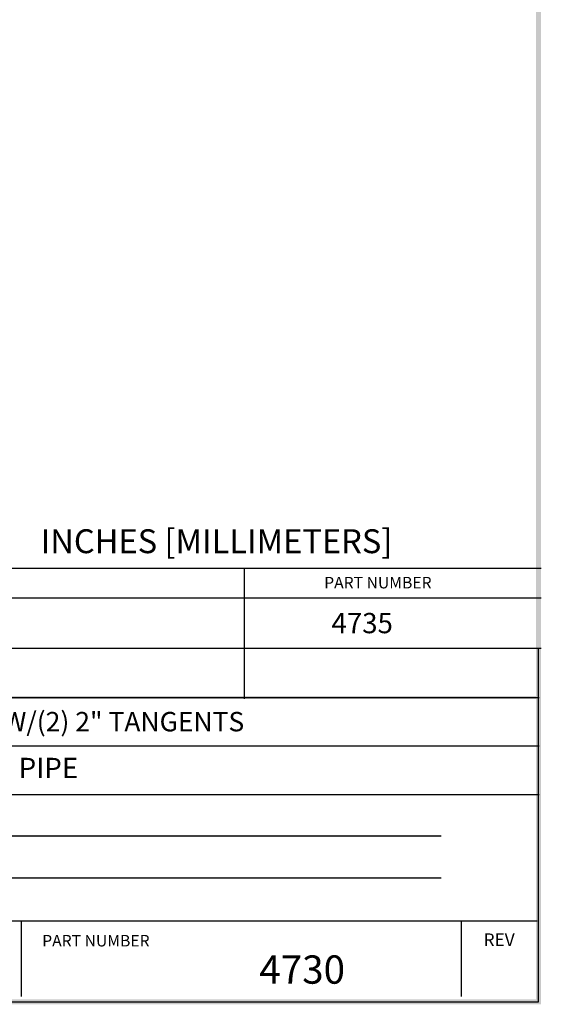
# Model space of a CAD drawing. Extents: x 23.4 to 34, y -3.2 to 10.5.
# Drawn here: x 30.3 to 33.6, y -3 to 3.2 of the extents above; entities that cross this region are included whole.
import ezdxf
from ezdxf.enums import TextEntityAlignment as Align

# ---------------------------------------------------------------- set-up
doc = ezdxf.new("R2010")
doc.units = 0
doc.header["$LTSCALE"] = 0.6
doc.header["$MEASUREMENT"] = 0
doc.layers.get('0').update_dxf_attribs({"linetype": 'CONTINUOUS'})
doc.layers.add('DIM', color=1, linetype='CONTINUOUS')
doc.styles.add('BAVWM$0$STANDARD', font='txt')

# ---------------------------------------------------------------- blocks, each defined once
blk = doc.blocks.new('BAVWM')
for p, q in [((4.2136, 2.7852), (9.3938, 2.7852)), ((7.926, 2.1394), (7.926, 2.7852)), ((4.2136, 2.6394), (9.3938, 2.6394)), ((4.2136, 2.3894), (9.3938, 2.3894)), ((3.9371, 2.1461), (9.383, 2.1461)), ((3.9371, 1.9061), (9.383, 1.9061)), ((5.1228, 1.6661), (9.383, 1.6661)), ((6.4812, 1.461), (8.8979, 1.461)), ((6.4812, 1.2536), (8.8979, 1.2536))]:
    blk.add_line(p, q)
at = {"color": 7}
for p, q in [((9.3799, 0.6404), (9.3799, 2.3904)), ((5.1228, 1.0411), (9.3728, 1.0411)), ((6.8228, 0.6661), (6.8228, 1.0411)), ((8.9978, 1.0411), (8.9978, 0.6661)), ((3.1299, 0.6404), (9.3799, 0.6404))]:
    blk.add_line(p, q, dxfattribs=at)
for points in [[(9.3674, 0.6529), (9.3924, 0.6279), (9.3674, 11.1279), (9.3924, 11.1529)], [(1.6424, 0.6529), (1.6174, 0.6279), (9.3674, 0.6529), (9.3924, 0.6279)]]:
    blk.add_trace(points, dxfattribs=at)
for points in [[(3.9303, 2.1529), (3.9438, 2.1394), (9.383, 2.1529), (9.383, 2.1394)], [(6.4812, 1.4655), (6.4812, 1.4565), (8.8979, 1.4655), (8.8979, 1.4565)], [(6.4812, 1.2581), (6.4812, 1.2491), (8.8979, 1.2581), (8.8979, 1.2491)]]:
    blk.add_trace(points)
at = {"style": 'BAVWM$0$STANDARD'}
for p in [(8.3202, 2.6858), (6.9258, 0.9141)]:
    blk.add_text('PART NUMBER', height=0.056955, dxfattribs=at).set_placement(p)
at = {"color": 7, "style": 'BAVWM$0$STANDARD'}
blk.add_text('REV', height=0.0625, dxfattribs=at).set_placement((9.1853, 0.9161), align=Align.CENTER)

msp = doc.modelspace()

# ---------------------------------------------------------------- block references
at = {"color": 7, "xscale": 1.270499999999999, "yscale": 1.270499999999999, "zscale": 1.270499999999999}
msp.add_blockref('BAVWM', (21.6618, -3.8207), dxfattribs=at)

# ---------------------------------------------------------------- texts
at = {"layer": 'DIM', "color": 7}
for s, height, p in [('INCHES [MILLIMETERS]', 0.150338, (30.4517, -0.1868)), ('4735', 0.12755, (32.2783, -0.6902)), ('1-1/2" PIPE SIZE 35%%D ELL X 1-5/8"I.R. W/(2) 2" TANGENTS', 0.121968, (27.4259, -1.307)), ('1-1/2" SCH 40 STEEL PIPE', 0.12755, (28.6146, -1.601)), ('4730', 0.17787, (31.8251, -2.8934))]:
    msp.add_text(s, height=height, dxfattribs=at).set_placement(p)

doc.saveas('drawing.dxf')
